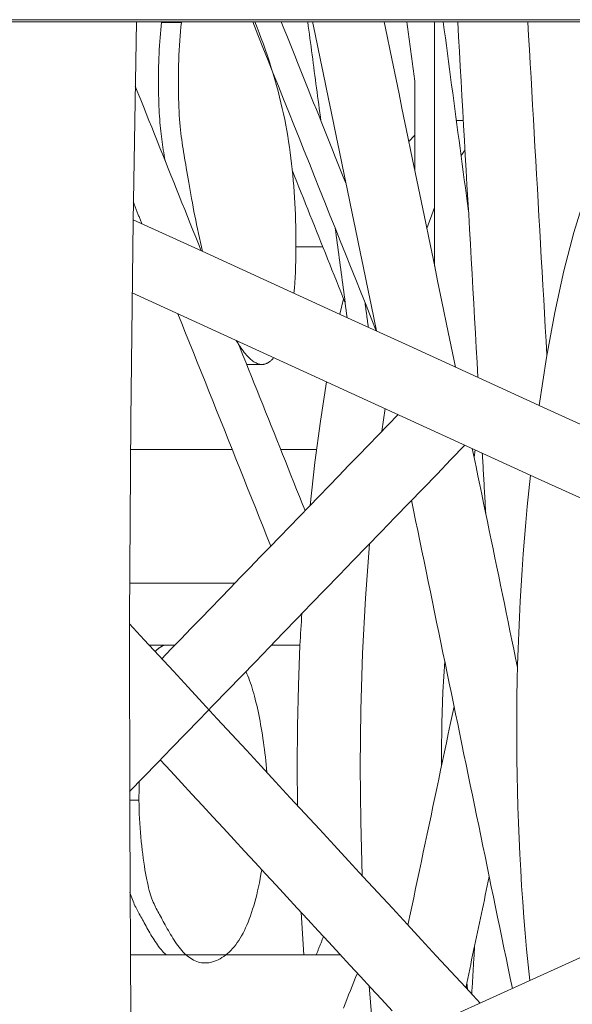
# Model space of a CAD drawing. Units: inches. Extents: x -165 to 168, y 0 to 226.
# Drawn here: x 21 to 22, y 62 to 63 of the extents above; entities that cross this region are included whole.
import ezdxf

# ---------------------------------------------------------------- set-up
doc = ezdxf.new("R2010")
doc.units = ezdxf.units.IN
doc.header["$MEASUREMENT"] = 0
doc.layers.add('Unnamed [1.1]', color=7, linetype='Continuous', lineweight=0)
doc.layers.add('Unnamed [1]', color=7, linetype='Continuous', lineweight=0)

msp = doc.modelspace()

# ---------------------------------------------------------------- linework, layer by layer
at = {"layer": 'Unnamed [1.1]', "color": 18, "linetype": 'Continuous', "lineweight": 0, "true_color": 0x000000}
for p, q in [((19.0310677, 63.4194051), (24.1847948, 63.4194051)), ((24.1830871, 63.4159863), (19.0310677, 63.4159863))]:
    msp.add_line(p, q, dxfattribs=at)
at = {"layer": 'Unnamed [1]', "color": 18, "linetype": 'Continuous', "lineweight": 0, "true_color": 0x000000}
for p, q in [((21.6084748, 63.2637157), (21.597719, 63.2637157)), ((21.5333456, 63.2406633), (21.5241951, 63.2311592)), ((21.6110819, 63.2182383), (21.6049457, 63.2095331)), ((21.5640811, 63.1288255), (21.5520424, 63.096437)), ((21.4232784, 62.9876126), (21.4176624, 62.9636399)), ((21.4876287, 62.8177269), (21.4824769, 62.7826585)), ((21.0936501, 62.7547965), (21.2508123, 62.7547965)), ((21.3258386, 62.7547965), (21.3814153, 62.7547965)), ((21.6266921, 62.7541386), (21.6253682, 62.7427774)), ((21.3713469, 62.667861), (21.371346, 62.6678518)), ((21.5746359, 62.2834086), (21.5747191, 62.2649797)), ((21.3516393, 62.2637157), (21.3520562, 62.2036661)), ((21.3575689, 62.0386069), (21.3616344, 61.9727583)), ((21.6141251, 61.9300591), (21.6150418, 61.9190872)), ((21.6129134, 61.9245981), (21.6142182, 61.9198624))]:
    msp.add_line(p, q, dxfattribs=at)
at = {"layer": 'Unnamed [1]', "color": 18, "linetype": 'Continuous', "lineweight": 0, "true_color": 0x000000, "extrusion": (0, 0, -1)}
msp.add_lwpolyline([(-21.0941767, 61.8749545), (-21.0923351, 62.1833436), (-21.0922823, 62.4918357), (-21.0940184, 62.8002362), (-21.0975422, 63.108351), (-21.1028517, 63.4159859)], dxfattribs=at)
at = {"layer": 'Unnamed [1]', "color": 18, "linetype": 'Continuous', "lineweight": 0}
for points in [[(21.1471183, 63.2017609), (21.1464003, 63.2059046), (21.1457032, 63.2100026), (21.1450276, 63.2140684), (21.1443742, 63.2181156), (21.1437435, 63.2221578), (21.1431362, 63.2262084), (21.142553, 63.2302811), (21.1419945, 63.2343894), (21.1414612, 63.2385469), (21.1409539, 63.2427671), (21.1404731, 63.2470635), (21.1400195, 63.2514498), (21.1395937, 63.2559395), (21.1391964, 63.2605461), (21.1388282, 63.2652832), (21.1384896, 63.2701643), (21.1381814, 63.2752031), (21.1379042, 63.2804129), (21.1376586, 63.2858075), (21.1374452, 63.2914004), (21.137265, 63.2971769), (21.1371195, 63.3031015), (21.1370096, 63.3091566), (21.1369364, 63.3153244), (21.136901, 63.3215872), (21.1369045, 63.3279273), (21.1369479, 63.3343269), (21.1370324, 63.3407684), (21.1371589, 63.347234), (21.1373286, 63.353706), (21.1375425, 63.3601667), (21.1378017, 63.3665983), (21.1381073, 63.3729831), (21.1384604, 63.3793035), (21.138862, 63.3855416), (21.1393131, 63.3916798), (21.139815, 63.3977004), (21.1403686, 63.4035856), (21.1409749, 63.4093177), (21.1416352, 63.414879)], [(21.1416352, 63.414879), (21.141641, 63.4149252), (21.1416469, 63.4149715), (21.1416527, 63.4150177), (21.1416585, 63.4150639), (21.1416643, 63.4151101), (21.1416702, 63.4151562), (21.141676, 63.4152024), (21.1416819, 63.4152485), (21.1416877, 63.4152947), (21.1416936, 63.4153408), (21.1416994, 63.4153869), (21.1417053, 63.415433), (21.1417111, 63.4154791), (21.141717, 63.4155251), (21.1417229, 63.4155712), (21.1417287, 63.4156172), (21.1417346, 63.4156633), (21.1417405, 63.4157093), (21.1417464, 63.4157553), (21.1417523, 63.4158012), (21.1417582, 63.4158472), (21.1417641, 63.4158932), (21.14177, 63.4159391), (21.1417759, 63.4159851)], [(21.2049655, 63.0609041), (21.2033154, 63.067863), (21.2017159, 63.0748298), (21.2001653, 63.0817944), (21.1986624, 63.0887465), (21.1972056, 63.095676), (21.1957936, 63.1025727), (21.1944249, 63.1094265), (21.193098, 63.1162272), (21.1918116, 63.1229647), (21.1905643, 63.1296288), (21.1893545, 63.1362093), (21.1881809, 63.1426961), (21.187042, 63.1490791), (21.1859365, 63.155348), (21.1848628, 63.1614927), (21.1838195, 63.1675031), (21.1828053, 63.173369), (21.1818186, 63.1790802), (21.1808582, 63.1846266), (21.1799224, 63.1899981), (21.17901, 63.1951844), (21.1781225, 63.2002141), (21.1772636, 63.2051398), (21.176434, 63.2099877), (21.1756348, 63.2147836), (21.1748671, 63.2195536), (21.1741319, 63.2243237), (21.1734301, 63.2291198), (21.1727628, 63.233968), (21.1721309, 63.2388943), (21.1715355, 63.2439247), (21.1709776, 63.2490852), (21.1704582, 63.2544017), (21.1699783, 63.2599004), (21.169539, 63.2656071), (21.1691412, 63.271542), (21.1687864, 63.2777018), (21.1684762, 63.2840772), (21.168212, 63.2906588), (21.1679954, 63.2974376), (21.1678278, 63.3044041), (21.1677107, 63.3115492), (21.1676458, 63.3188598), (21.1676348, 63.326308), (21.1676794, 63.3338621), (21.1677817, 63.3414903), (21.1679432, 63.3491611), (21.168166, 63.3568426), (21.1684517, 63.3645032), (21.1688023, 63.3721112), (21.1692196, 63.3796349), (21.1697053, 63.3870426), (21.1702613, 63.3943025), (21.1708895, 63.401383), (21.1715916, 63.4082524), (21.1723695, 63.414879)], [(21.1723695, 63.414879), (21.1723753, 63.4149252), (21.1723811, 63.4149715), (21.1723869, 63.4150177), (21.1723927, 63.4150639), (21.1723986, 63.4151101), (21.1724044, 63.4151562), (21.1724102, 63.4152024), (21.1724161, 63.4152485), (21.1724219, 63.4152947), (21.1724278, 63.4153408), (21.1724336, 63.4153869), (21.1724395, 63.415433), (21.1724454, 63.4154791), (21.1724512, 63.4155251), (21.1724571, 63.4155712), (21.172463, 63.4156172), (21.1724689, 63.4156633), (21.1724747, 63.4157093), (21.1724806, 63.4157553), (21.1724865, 63.4158012), (21.1724924, 63.4158472), (21.1724983, 63.4158932), (21.1725042, 63.4159391), (21.1725101, 63.4159851)], [(21.2859752, 63.4159859), (21.2893281, 63.4075477), (21.2926468, 63.3989371), (21.2959218, 63.3901787), (21.2991436, 63.3812966), (21.3023027, 63.3723154), (21.3053895, 63.3632595), (21.3083946, 63.3541532), (21.3113085, 63.3450209), (21.3141217, 63.3358871), (21.3168245, 63.3267761), (21.3194076, 63.3177124), (21.3218615, 63.3087203), (21.3241789, 63.2998183), (21.3263621, 63.2910019), (21.328416, 63.2822603), (21.330345, 63.2735831), (21.332154, 63.2649597), (21.3338475, 63.2563794), (21.3354304, 63.2478317), (21.3369071, 63.2393061), (21.3382825, 63.230792), (21.3395612, 63.2222788), (21.3407478, 63.213756), (21.341847, 63.2052129), (21.3428632, 63.1966407), (21.3437987, 63.1880368), (21.3446556, 63.1794004), (21.3454361, 63.1707305), (21.346142, 63.1620263), (21.3467756, 63.153287), (21.3473388, 63.1445116), (21.3478338, 63.1356992), (21.3482625, 63.126849), (21.348627, 63.1179602), (21.3489294, 63.1090317), (21.3491718, 63.1000628), (21.3493551, 63.0910568), (21.3494762, 63.0820338), (21.3495311, 63.0730182), (21.3495155, 63.0640345), (21.3494254, 63.0551071), (21.3492565, 63.0462602), (21.3490048, 63.0375184), (21.348666, 63.0289059), (21.3482361, 63.0204473), (21.3477108, 63.0121669), (21.3470861, 63.004089), (21.3463579, 62.9962381)], [(21.2968865, 62.8860778), (21.2954104, 62.8861426), (21.2939178, 62.8863363), (21.2924088, 62.886659), (21.2908836, 62.8871105), (21.2893422, 62.8876908), (21.2877847, 62.8884), (21.2862111, 62.8892379), (21.2846215, 62.8902044), (21.2830161, 62.8912996), (21.2813948, 62.8925235), (21.2797578, 62.8938759), (21.2781051, 62.8953568), (21.2764368, 62.8969662), (21.274753, 62.898704), (21.2730538, 62.9005702), (21.2713392, 62.9025647), (21.2696093, 62.9046876), (21.2678642, 62.9069387), (21.2661039, 62.909318), (21.2643286, 62.9118255), (21.2625383, 62.9144612), (21.2607331, 62.9172249), (21.2589131, 62.9201166), (21.2570783, 62.9231363)], [(21.315267, 62.8965476), (21.3145344, 62.8957039), (21.3137995, 62.8948948), (21.3130621, 62.8941202), (21.3123222, 62.8933805), (21.3115797, 62.8926757), (21.3108345, 62.8920059), (21.3100865, 62.8913713), (21.3093358, 62.8907719), (21.3085821, 62.8902079), (21.3078256, 62.8896794), (21.307066, 62.8891866), (21.3063033, 62.8887295), (21.3055375, 62.8883083), (21.3047685, 62.887923), (21.3039962, 62.887574), (21.3032206, 62.8872611), (21.3024415, 62.8869846), (21.3016589, 62.8867446), (21.3008728, 62.8865413), (21.3000831, 62.8863746), (21.2992896, 62.8862448), (21.2984925, 62.886152), (21.2976914, 62.8860963), (21.2968865, 62.8860778)], [(21.13155, 62.4422906), (21.1320721, 62.4427662), (21.1325983, 62.443235), (21.1331284, 62.4436969), (21.1336623, 62.444152), (21.1342002, 62.4446004), (21.1347418, 62.4450418), (21.1352873, 62.4454765), (21.1358365, 62.4459043), (21.1363893, 62.4463253), (21.1369458, 62.4467395), (21.137506, 62.4471469), (21.1380697, 62.4475474), (21.1386369, 62.447941), (21.1392076, 62.4483279), (21.1397817, 62.4487079), (21.1403593, 62.449081), (21.1409402, 62.4494473), (21.1415244, 62.4498068), (21.1421119, 62.4501594), (21.1427027, 62.4505052), (21.1432966, 62.4508441), (21.1438937, 62.4511761), (21.1444939, 62.4515013), (21.1450972, 62.4518197)], [(21.2720466, 62.4111398), (21.2735659, 62.407783), (21.2750414, 62.4043174), (21.2764746, 62.4007435), (21.2778671, 62.3970621), (21.2792206, 62.3932737), (21.2805367, 62.3893789), (21.2818169, 62.3853784), (21.2830629, 62.3812727), (21.2842762, 62.3770625), (21.2854586, 62.3727483), (21.2866115, 62.3683309), (21.2877365, 62.3638107), (21.2888354, 62.3591885), (21.2899097, 62.3544648), (21.2909609, 62.3496403), (21.2919908, 62.3447155), (21.2930002, 62.3396917), (21.2939878, 62.3345726), (21.2949513, 62.3293625), (21.2958888, 62.3240657), (21.296798, 62.3186865), (21.297677, 62.3132293), (21.2985235, 62.3076983), (21.2993356, 62.302098), (21.3001111, 62.2964325), (21.3008478, 62.2907062), (21.3015438, 62.2849234), (21.3021969, 62.2790885), (21.302805, 62.2732057), (21.3033659, 62.2672793), (21.3038777, 62.2613138), (21.3043382, 62.2553133)], [(21.1067339, 62.2122805), (21.1067281, 62.2134945), (21.1067249, 62.2147068), (21.1067244, 62.2159175), (21.1067264, 62.2171263), (21.1067311, 62.2183335), (21.1067382, 62.2195389), (21.106748, 62.2207425), (21.1067602, 62.2219444), (21.106775, 62.2231445), (21.1067923, 62.2243428), (21.106812, 62.2255393), (21.1068342, 62.226734), (21.1068589, 62.2279268), (21.106886, 62.2291178), (21.1069155, 62.230307), (21.1069474, 62.2314943), (21.1069817, 62.2326797), (21.1070184, 62.2338633), (21.1070574, 62.2350449), (21.1070988, 62.2362246), (21.1071424, 62.2374024), (21.1071884, 62.2385783), (21.1072367, 62.2397523), (21.1072872, 62.2409242)], [(21.2086335, 61.9602759), (21.2060837, 61.9603728), (21.2035515, 61.9606605), (21.2010387, 61.9611343), (21.198547, 61.9617893), (21.196078, 61.9626207), (21.1936334, 61.9636237), (21.1912151, 61.9647934), (21.1888246, 61.9661252), (21.1864637, 61.967614), (21.1841342, 61.9692552), (21.1818376, 61.971044), (21.1795757, 61.9729754), (21.1773503, 61.9750447), (21.175163, 61.9772471), (21.1730155, 61.9795777), (21.1709096, 61.9820318), (21.1688469, 61.9846044), (21.1668291, 61.9872909), (21.1648544, 61.9900611), (21.1629194, 61.9928821), (21.1610239, 61.9957447), (21.159168, 61.9986397), (21.1573515, 62.0015582), (21.1555741, 62.0044909), (21.1538359, 62.0074288), (21.1521366, 62.0103627), (21.1504762, 62.0132835), (21.1488545, 62.0161821), (21.1472714, 62.0190494), (21.1457267, 62.0218762), (21.1442204, 62.0246534), (21.1427522, 62.027372), (21.1413221, 62.0300227), (21.13993, 62.0325965), (21.1385757, 62.0350843), (21.1372591, 62.0374768), (21.1359777, 62.0398069), (21.1347283, 62.0421264), (21.1335093, 62.0444552), (21.1323191, 62.0468131), (21.1311561, 62.0492199), (21.1300187, 62.0516956), (21.1289054, 62.0542598), (21.1278146, 62.0569324), (21.1267447, 62.0597333), (21.1256941, 62.0626823), (21.1246613, 62.0657992), (21.1236446, 62.0691039), (21.1226426, 62.0726162), (21.1216536, 62.0763559), (21.1206761, 62.0803428), (21.1197084, 62.0845968), (21.118749, 62.0891377), (21.1177964, 62.0939853), (21.1168527, 62.0991345), (21.1159243, 62.1045539), (21.1150155, 62.1102243), (21.1141307, 62.1161263), (21.1132743, 62.1222407), (21.1124508, 62.1285482), (21.1116646, 62.1350295), (21.11092, 62.1416653), (21.1102214, 62.1484364), (21.1095733, 62.1553235), (21.1089801, 62.1623072), (21.1084461, 62.1693683), (21.1079759, 62.1764876), (21.1075737, 62.1836456), (21.107244, 62.1908232), (21.1069912, 62.1980011), (21.1068197, 62.20516), (21.1067339, 62.2122805)], [(21.2966879, 62.1044811), (21.2954836, 62.097637), (21.2942355, 62.0909551), (21.2929429, 62.0844358), (21.2916049, 62.0780792), (21.2902206, 62.0718859), (21.2887894, 62.065856), (21.2873104, 62.0599899), (21.2857827, 62.0542879), (21.2842057, 62.0487504), (21.2825784, 62.0433777), (21.2809001, 62.03817), (21.27917, 62.0331278), (21.2773872, 62.0282513), (21.275551, 62.0235408), (21.2736606, 62.0189967), (21.2717151, 62.0146193), (21.2697138, 62.0104089), (21.2676558, 62.0063658), (21.2655404, 62.0024904), (21.2633667, 61.998783), (21.2611233, 61.9952338), (21.2588022, 61.991835), (21.2564077, 61.9885902), (21.253944, 61.9855026), (21.2514155, 61.9825758), (21.2488265, 61.9798131), (21.2461813, 61.9772179), (21.2434842, 61.9747936), (21.2407394, 61.9725437), (21.2379513, 61.9704715), (21.2351242, 61.9685805), (21.2322623, 61.9668741), (21.2293701, 61.9653556), (21.2264517, 61.9640285), (21.2235115, 61.9628962), (21.2205537, 61.9619621), (21.2175828, 61.9612296), (21.2146029, 61.9607022), (21.2116184, 61.9603831), (21.2086335, 61.9602759)], [(21.1486458, 61.9727567), (21.1466546, 61.9746862), (21.1446951, 61.976727), (21.1427672, 61.9788704), (21.140871, 61.9811074), (21.1390065, 61.9834293), (21.1371736, 61.9858273), (21.1353725, 61.9882924), (21.1336031, 61.990816), (21.1318654, 61.993389), (21.1301594, 61.9960028), (21.1284853, 61.9986485), (21.1268429, 62.0013172), (21.1252324, 62.0040002), (21.1236536, 62.0066885), (21.1221067, 62.0093734), (21.1205917, 62.0120461), (21.1191085, 62.0146977), (21.1176572, 62.0173194), (21.1162378, 62.0199023), (21.1148503, 62.0224377), (21.1134958, 62.0248956), (21.1121747, 62.0272611), (21.1108858, 62.0295476), (21.109628, 62.0317686), (21.1084001, 62.0339378), (21.107201, 62.0360685), (21.1060297, 62.0381743), (21.1048849, 62.0402687), (21.1037655, 62.0423652), (21.1026704, 62.0444773), (21.1015985, 62.0466185), (21.1005486, 62.0488024), (21.0995196, 62.0510424), (21.0985104, 62.0533521), (21.0975198, 62.055745), (21.0965467, 62.0582345), (21.09559, 62.0608342), (21.0946485, 62.0635575), (21.0937212, 62.0664181), (21.0928068, 62.0694294)]]:
    msp.add_lwpolyline(points, dxfattribs=at)
at = {"layer": 'Unnamed [1]', "color": 18, "linetype": 'Continuous', "lineweight": 0, "true_color": 0x000000}
for points in [[(21.9315038, 63.3246126), (21.9109481, 63.320808), (21.8905424, 63.3094219), (21.8704358, 63.2905374), (21.850775, 63.2642925), (21.8317035, 63.2308787), (21.8133606, 63.1905399), (21.7958802, 63.1435706), (21.7793899, 63.0903138), (21.7640101, 63.0311581), (21.749853, 62.9665356), (21.7370221, 62.8969179), (21.725611, 62.8228132)], [(21.3970587, 62.8591542), (21.387406, 62.7981928), (21.3788198, 62.7343121), (21.3713469, 62.667861)], [(21.4631005, 62.6085051), (21.4569388, 62.5246702), (21.4525032, 62.4388156), (21.4498281, 62.3516058), (21.4489341, 62.2637157)], [(21.3557631, 62.4518163), (21.3534751, 62.3895333), (21.3520987, 62.3267498), (21.3516393, 62.2637157)], [(21.5798046, 62.4269042), (21.5769433, 62.3799277), (21.5752143, 62.3319258), (21.5746359, 62.2834086)], [(21.4489341, 62.2637157), (21.449761, 62.1791821), (21.4522358, 62.0952536)], [(21.4625936, 61.9249602), (21.4671753, 61.8742526), (21.4723879, 61.8246996)]]:
    msp.add_lwpolyline(points, dxfattribs=at)
at = {"layer": 'Unnamed [1]', "color": 18, "linetype": 'Continuous', "lineweight": 0}
for points in [[(21.1416352, 63.414879, 0), (21.1429158, 63.414879, 0), (21.1441964, 63.414879, 0), (21.145477, 63.414879, 0), (21.1467576, 63.414879, 0), (21.1480382, 63.414879, 0), (21.1493188, 63.414879, 0), (21.1505994, 63.414879, 0), (21.15188, 63.414879, 0), (21.1531606, 63.414879, 0), (21.1544412, 63.414879, 0), (21.1557217, 63.414879, 0), (21.1570023, 63.414879, 0), (21.1582829, 63.414879, 0), (21.1595635, 63.414879, 0), (21.1608441, 63.414879, 0), (21.1621247, 63.414879, 0), (21.1634053, 63.414879, 0), (21.1646859, 63.414879, 0), (21.1659665, 63.414879, 0), (21.1672471, 63.414879, 0), (21.1685277, 63.414879, 0), (21.1698083, 63.414879, 0), (21.1710889, 63.414879, 0), (21.1723695, 63.414879, 0)], [(21.473897, 62.9379316, 0), (21.4659263, 62.9578509, 0), (21.4579555, 62.9777702, 0), (21.4499848, 62.9976896, 0), (21.442014, 63.0176089, 0), (21.4340433, 63.0375283, 0), (21.4260725, 63.0574476, 0), (21.4181018, 63.077367, 0), (21.4101311, 63.0972863, 0), (21.4021603, 63.1172057, 0), (21.3941896, 63.137125, 0), (21.3862188, 63.1570443, 0), (21.3782481, 63.1769637, 0), (21.3702773, 63.196883, 0), (21.3623066, 63.2168024, 0), (21.3543359, 63.2367217, 0), (21.3463651, 63.2566411, 0), (21.3383944, 63.2765604, 0), (21.3304236, 63.2964798, 0), (21.3224529, 63.3163991, 0), (21.3144821, 63.3363184, 0), (21.3065114, 63.3562378, 0), (21.2985407, 63.3761571, 0), (21.2905699, 63.3960765, 0), (21.2825992, 63.4159958, 0)], [(21.3268781, 63.4159819, 0), (21.3310511, 63.4055535, 0), (21.335224, 63.3951251, 0), (21.3393969, 63.3846967, 0), (21.3435698, 63.3742684, 0), (21.3477428, 63.36384, 0), (21.3519157, 63.3534116, 0), (21.3560886, 63.3429832, 0), (21.3602615, 63.3325549, 0), (21.3644345, 63.3221265, 0), (21.3686074, 63.3116981, 0), (21.3727803, 63.3012697, 0), (21.3769532, 63.2908414, 0), (21.3811261, 63.280413, 0), (21.3852991, 63.2699846, 0), (21.389472, 63.2595562, 0), (21.3936449, 63.2491279, 0), (21.3978178, 63.2386995, 0), (21.4019908, 63.2282711, 0), (21.4061637, 63.2178427, 0), (21.4103366, 63.2074144, 0), (21.4145095, 63.196986, 0), (21.4186825, 63.1865576, 0), (21.4228554, 63.1761292, 0), (21.4270283, 63.1657009, 0)], [(21.367754, 63.4159962, 0), (21.3686057, 63.4096108, 0), (21.3694574, 63.4032255, 0), (21.3703091, 63.3968402, 0), (21.3711608, 63.3904549, 0), (21.3720125, 63.3840696, 0), (21.3728642, 63.3776842, 0), (21.3737159, 63.3712989, 0), (21.3745676, 63.3649136, 0), (21.3754193, 63.3585283, 0), (21.376271, 63.352143, 0), (21.3771227, 63.3457577, 0), (21.3779744, 63.3393723, 0), (21.3788261, 63.332987, 0), (21.3796778, 63.3266017, 0), (21.3805295, 63.3202164, 0), (21.3813812, 63.3138311, 0), (21.3822329, 63.3074457, 0), (21.3830846, 63.3010604, 0), (21.3839363, 63.2946751, 0), (21.384788, 63.2882898, 0), (21.3856397, 63.2819045, 0), (21.3864914, 63.2755191, 0), (21.387343, 63.2691338, 0), (21.3881947, 63.2627485, 0)], [(21.4740139, 62.9383666, 0), (21.469894, 62.9582999, 0), (21.4657741, 62.9782331, 0), (21.4616541, 62.9981664, 0), (21.4575342, 63.0180996, 0), (21.4534143, 63.0380329, 0), (21.4492944, 63.0579662, 0), (21.4451744, 63.0778994, 0), (21.4410545, 63.0978327, 0), (21.4369346, 63.1177659, 0), (21.4328147, 63.1376992, 0), (21.4286947, 63.1576325, 0), (21.4245748, 63.1775657, 0), (21.4204549, 63.197499, 0), (21.4163349, 63.2174322, 0), (21.412215, 63.2373655, 0), (21.4080951, 63.2572987, 0), (21.4039752, 63.277232, 0), (21.3998552, 63.2971653, 0), (21.3957353, 63.3170985, 0), (21.3916154, 63.3370318, 0), (21.3874955, 63.356965, 0), (21.3833755, 63.3768983, 0), (21.3792556, 63.3968315, 0), (21.3751357, 63.4167648, 0)], [(21.4859919, 63.4159807, 0), (21.4905913, 63.3937277, 0), (21.4951906, 63.3714747, 0), (21.49979, 63.3492217, 0), (21.5043894, 63.3269687, 0), (21.5089888, 63.3047157, 0), (21.5135882, 63.2824626, 0), (21.5181876, 63.2602096, 0), (21.522787, 63.2379566, 0), (21.5273863, 63.2157036, 0), (21.5319857, 63.1934506, 0), (21.5365851, 63.1711976, 0), (21.5411845, 63.1489446, 0), (21.5457839, 63.1266916, 0), (21.5503833, 63.1044386, 0), (21.5549827, 63.0821856, 0), (21.559582, 63.0599325, 0), (21.5641814, 63.0376795, 0), (21.5687808, 63.0154265, 0), (21.5733802, 62.9931735, 0), (21.5779796, 62.9709205, 0), (21.582579, 62.9486675, 0), (21.5871784, 62.9264145, 0), (21.5917777, 62.9041615, 0), (21.5963771, 62.8819085, 0)], [(21.5211127, 63.4159879, 0), (21.5216224, 63.4121662, 0), (21.5221322, 63.4083445, 0), (21.5226419, 63.4045227, 0), (21.5231517, 63.400701, 0), (21.5236614, 63.3968793, 0), (21.5241712, 63.3930576, 0), (21.524681, 63.3892359, 0), (21.5251907, 63.3854142, 0), (21.5257005, 63.3815925, 0), (21.5262102, 63.3777708, 0), (21.52672, 63.3739491, 0), (21.5272297, 63.3701274, 0), (21.5277395, 63.3663057, 0), (21.5282492, 63.362484, 0), (21.528759, 63.3586623, 0), (21.5292687, 63.3548406, 0), (21.5297785, 63.3510189, 0), (21.5302882, 63.3471972, 0), (21.530798, 63.3433754, 0), (21.5313077, 63.3395537, 0), (21.5318175, 63.335732, 0), (21.5323272, 63.3319103, 0), (21.532837, 63.3280886, 0), (21.5333468, 63.3242669, 0)], [(21.5640812, 63.0381706, 0), (21.5640812, 63.0539129, 0), (21.5640812, 63.0696552, 0), (21.5640812, 63.0853975, 0), (21.5640812, 63.1011399, 0), (21.5640812, 63.1168822, 0), (21.5640811, 63.1326245, 0), (21.5640811, 63.1483668, 0), (21.5640811, 63.1641091, 0), (21.5640811, 63.1798515, 0), (21.5640811, 63.1955938, 0), (21.5640811, 63.2113361, 0), (21.5640811, 63.2270784, 0), (21.5640811, 63.2428208, 0), (21.564081, 63.2585631, 0), (21.564081, 63.2743054, 0), (21.564081, 63.2900477, 0), (21.564081, 63.3057901, 0), (21.564081, 63.3215324, 0), (21.564081, 63.3372747, 0), (21.564081, 63.353017, 0), (21.564081, 63.3687593, 0), (21.5640809, 63.3845017, 0), (21.5640809, 63.400244, 0), (21.5640809, 63.4159863, 0)], [(21.5774081, 63.4159879, 0), (21.5790378, 63.4037694, 0), (21.5806675, 63.391551, 0), (21.5822973, 63.3793325, 0), (21.583927, 63.3671141, 0), (21.5855568, 63.3548956, 0), (21.5871865, 63.3426772, 0), (21.5888162, 63.3304588, 0), (21.590446, 63.3182403, 0), (21.5920757, 63.3060219, 0), (21.5937055, 63.2938034, 0), (21.5953352, 63.281585, 0), (21.596965, 63.2693665, 0), (21.5985947, 63.2571481, 0), (21.6002244, 63.2449296, 0), (21.6018542, 63.2327112, 0), (21.6034839, 63.2204927, 0), (21.6051137, 63.2082743, 0), (21.6067434, 63.1960559, 0), (21.6083731, 63.1838374, 0), (21.6100029, 63.171619, 0), (21.6116326, 63.1594005, 0), (21.6132624, 63.1471821, 0), (21.6148921, 63.1349636, 0), (21.6165218, 63.1227452, 0)], [(21.5997837, 63.4159869, 0), (21.6010917, 63.3930709, 0), (21.6023996, 63.3701549, 0), (21.6037076, 63.347239, 0), (21.6050155, 63.324323, 0), (21.6063235, 63.301407, 0), (21.6076315, 63.278491, 0), (21.6089394, 63.2555751, 0), (21.6102474, 63.2326591, 0), (21.6115553, 63.2097431, 0), (21.6128633, 63.1868271, 0), (21.6141713, 63.1639112, 0), (21.6154792, 63.1409952, 0), (21.6167872, 63.1180792, 0), (21.6180951, 63.0951632, 0), (21.6194031, 63.0722473, 0), (21.6207111, 63.0493313, 0), (21.622019, 63.0264153, 0), (21.623327, 63.0034994, 0), (21.6246349, 62.9805834, 0), (21.6259429, 62.9576674, 0), (21.6272509, 62.9347514, 0), (21.6285588, 62.9118355, 0), (21.6298668, 62.8889195, 0), (21.6311747, 62.8660035, 0)], [(21.7377018, 62.9009272, 0), (21.7364769, 62.9223881, 0), (21.735252, 62.9438489, 0), (21.7340271, 62.9653097, 0), (21.7328022, 62.9867705, 0), (21.7315773, 63.0082313, 0), (21.7303523, 63.0296922, 0), (21.7291274, 63.051153, 0), (21.7279025, 63.0726138, 0), (21.7266776, 63.0940746, 0), (21.7254527, 63.1155354, 0), (21.7242278, 63.1369962, 0), (21.7230029, 63.1584571, 0), (21.721778, 63.1799179, 0), (21.7205531, 63.2013787, 0), (21.7193282, 63.2228395, 0), (21.7181033, 63.2443003, 0), (21.7168784, 63.2657611, 0), (21.7156535, 63.287222, 0), (21.7144286, 63.3086828, 0), (21.7132037, 63.3301436, 0), (21.7119788, 63.3516044, 0), (21.7107539, 63.3730652, 0), (21.709529, 63.3945261, 0), (21.7083041, 63.4159869, 0)], [(21.1009406, 63.3168028, 0), (21.1051919, 63.3061787, 0), (21.1094431, 63.2955546, 0), (21.1136943, 63.2849305, 0), (21.1179456, 63.2743065, 0), (21.1221968, 63.2636824, 0), (21.126448, 63.2530583, 0), (21.1306993, 63.2424342, 0), (21.1349505, 63.2318101, 0), (21.1392017, 63.2211861, 0), (21.143453, 63.210562, 0), (21.1477042, 63.1999379, 0), (21.1519554, 63.1893138, 0), (21.1562067, 63.1786897, 0), (21.1604579, 63.1680657, 0), (21.1647091, 63.1574416, 0), (21.1689604, 63.1468175, 0), (21.1732116, 63.1361934, 0), (21.1774628, 63.1255693, 0), (21.1817141, 63.1149453, 0), (21.1859653, 63.1043212, 0), (21.1902165, 63.0936971, 0), (21.1944678, 63.083073, 0), (21.198719, 63.072449, 0), (21.2029702, 63.0618249, 0)], [(21.5333468, 63.3242669, 0), (21.5333468, 63.3185421, 0), (21.5333468, 63.3128173, 0), (21.5333468, 63.3070925, 0), (21.5333468, 63.3013678, 0), (21.5333468, 63.295643, 0), (21.5333468, 63.2899182, 0), (21.5333468, 63.2841934, 0), (21.5333468, 63.2784686, 0), (21.5333468, 63.2727438, 0), (21.5333468, 63.267019, 0), (21.5333468, 63.2612942, 0), (21.5333468, 63.2555694, 0), (21.5333468, 63.2498446, 0), (21.5333468, 63.2441199, 0), (21.5333468, 63.2383951, 0), (21.5333468, 63.2326703, 0), (21.5333468, 63.2269455, 0), (21.5333468, 63.2212207, 0), (21.5333468, 63.2154959, 0), (21.5333468, 63.2097711, 0), (21.5333468, 63.2040463, 0), (21.5333469, 63.1983215, 0), (21.5333469, 63.1925967, 0), (21.5333469, 63.186872, 0)], [(21.343995, 63.1857575, 0), (21.3473993, 63.1772499, 0), (21.3508036, 63.1687423, 0), (21.3542079, 63.1602348, 0), (21.3576123, 63.1517272, 0), (21.3610166, 63.1432196, 0), (21.3644209, 63.134712, 0), (21.3678252, 63.1262044, 0), (21.3712295, 63.1176968, 0), (21.3746339, 63.1091892, 0), (21.3780382, 63.1006816, 0), (21.3814425, 63.0921741, 0), (21.3848468, 63.0836665, 0), (21.3882511, 63.0751589, 0), (21.3916554, 63.0666513, 0), (21.3950598, 63.0581437, 0), (21.3984641, 63.0496361, 0), (21.4018684, 63.0411285, 0), (21.4052727, 63.032621, 0), (21.408677, 63.0241134, 0), (21.4120814, 63.0156058, 0), (21.4154857, 63.0070982, 0), (21.41889, 62.9985906, 0), (21.4222943, 62.990083, 0), (21.4256986, 62.9815754, 0)], [(21.0979526, 63.1368217, 0), (21.0985031, 63.1354459, 0), (21.0990537, 63.13407, 0), (21.0996042, 63.1326942, 0), (21.1001547, 63.1313184, 0), (21.1007053, 63.1299425, 0), (21.1012558, 63.1285667, 0), (21.1018064, 63.1271908, 0), (21.1023569, 63.125815, 0), (21.1029075, 63.1244392, 0), (21.103458, 63.1230633, 0), (21.1040086, 63.1216875, 0), (21.1045591, 63.1203116, 0), (21.1051096, 63.1189358, 0), (21.1056602, 63.1175599, 0), (21.1062107, 63.1161841, 0), (21.1067613, 63.1148083, 0), (21.1073118, 63.1134324, 0), (21.1078624, 63.1120566, 0), (21.1084129, 63.1106807, 0), (21.1089635, 63.1093049, 0), (21.109514, 63.1079291, 0), (21.1100645, 63.1065532, 0), (21.1106151, 63.1051774, 0), (21.1111656, 63.1038015, 0)], [(22.6990915, 62.3776387, 0), (22.5923227, 62.4264643, 0), (22.4855539, 62.4752898, 0), (22.3787851, 62.5241154, 0), (22.2720163, 62.572941, 0), (22.1652475, 62.6217666, 0), (22.0584787, 62.6705922, 0), (21.9517099, 62.7194177, 0), (21.8449411, 62.7682433, 0), (21.7381723, 62.8170689, 0), (21.6314035, 62.8658945, 0), (21.5246347, 62.9147201, 0), (21.4178659, 62.9635456, 0), (21.3110971, 63.0123712, 0), (21.2043283, 63.0611968, 0), (21.0975595, 63.1100224, 0)], [(21.4103314, 63.0967859, 0), (21.4110996, 63.0910265, 0), (21.4118679, 63.0852671, 0), (21.4126361, 63.0795077, 0), (21.4134043, 63.0737483, 0), (21.4141725, 63.067989, 0), (21.4149407, 63.0622296, 0), (21.4157089, 63.0564702, 0), (21.4164771, 63.0507108, 0), (21.4172453, 63.0449514, 0), (21.4180135, 63.039192, 0), (21.4187817, 63.0334326, 0), (21.4195499, 63.0276733, 0), (21.4203181, 63.0219139, 0), (21.4210863, 63.0161545, 0), (21.4218546, 63.0103951, 0), (21.4226228, 63.0046357, 0), (21.423391, 62.9988763, 0), (21.4241592, 62.9931169, 0), (21.4249274, 62.9873576, 0), (21.4256956, 62.9815982, 0), (21.4264638, 62.9758388, 0), (21.427232, 62.9700794, 0), (21.4280002, 62.96432, 0), (21.4287684, 62.9585606, 0)], [(21.3911789, 63.067846, 0), (21.3894452, 63.067846, 0), (21.3877115, 63.067846, 0), (21.3859778, 63.067846, 0), (21.3842441, 63.067846, 0), (21.3825104, 63.067846, 0), (21.3807767, 63.067846, 0), (21.379043, 63.067846, 0), (21.3773093, 63.067846, 0), (21.3755756, 63.067846, 0), (21.3738419, 63.067846, 0), (21.3721082, 63.067846, 0), (21.3703745, 63.067846, 0), (21.3686408, 63.067846, 0), (21.3669071, 63.067846, 0), (21.3651734, 63.067846, 0), (21.3634397, 63.067846, 0), (21.361706, 63.067846, 0), (21.3599723, 63.067846, 0), (21.3582386, 63.067846, 0), (21.3565049, 63.067846, 0), (21.3547712, 63.067846, 0), (21.3530375, 63.067846, 0), (21.3513038, 63.067846, 0), (21.3495701, 63.067846, 0)], [(21.0960536, 62.9967945, 0), (21.200793, 62.9488969, 0), (21.3055324, 62.9009994, 0), (21.4102717, 62.8531019, 0), (21.5150111, 62.8052044, 0), (21.6197504, 62.7573069, 0), (21.7244898, 62.7094094, 0), (21.8292291, 62.6615119, 0), (21.9339685, 62.6136144, 0), (22.0387079, 62.5657169, 0), (22.1434472, 62.5178193, 0), (22.2481866, 62.4699218, 0), (22.3529259, 62.4220243, 0), (22.4576653, 62.3741268, 0), (22.5624046, 62.3262293, 0), (22.667144, 62.2783318, 0), (22.7718834, 62.2304343, 0), (22.8766227, 62.1825368, 0), (22.9813621, 62.1346393, 0), (23.0861014, 62.0867417, 0), (23.1908408, 62.0388442, 0), (23.2955801, 61.9909467, 0), (23.4003195, 61.9430492, 0), (23.5050589, 61.8951517, 0)], [(21.4614991, 62.9435928, 0), (21.461288, 62.9451754, 0), (21.4610769, 62.946758, 0), (21.4608658, 62.9483406, 0), (21.4606547, 62.9499232, 0), (21.4604436, 62.9515059, 0), (21.4602326, 62.9530885, 0), (21.4600215, 62.9546711, 0), (21.4598104, 62.9562537, 0), (21.4595993, 62.9578363, 0), (21.4593882, 62.9594189, 0), (21.4591771, 62.9610015, 0), (21.458966, 62.9625841, 0), (21.4587549, 62.9641667, 0), (21.4585438, 62.9657493, 0), (21.4583327, 62.967332, 0), (21.4581216, 62.9689146, 0), (21.4579105, 62.9704972, 0), (21.4576994, 62.9720798, 0), (21.4574883, 62.9736624, 0), (21.4572772, 62.975245, 0), (21.4570661, 62.9768276, 0), (21.456855, 62.9784102, 0), (21.456644, 62.9799928, 0), (21.4564329, 62.9815754, 0)], [(21.1669596, 62.9643691, 0), (21.1729483, 62.9494031, 0), (21.178937, 62.9344371, 0), (21.1849256, 62.9194711, 0), (21.1909143, 62.9045051, 0), (21.1969029, 62.8895391, 0), (21.2028916, 62.8745731, 0), (21.2088802, 62.8596071, 0), (21.2148689, 62.8446411, 0), (21.2208576, 62.8296751, 0), (21.2268462, 62.8147091, 0), (21.2328349, 62.7997431, 0), (21.2388235, 62.7847771, 0), (21.2448122, 62.7698111, 0), (21.2508008, 62.7548451, 0), (21.2567895, 62.7398791, 0), (21.2627782, 62.7249131, 0), (21.2687668, 62.7099471, 0), (21.2747555, 62.6949811, 0), (21.2807441, 62.6800151, 0), (21.2867328, 62.6650491, 0), (21.2927215, 62.6500831, 0), (21.2987101, 62.6351171, 0), (21.3046988, 62.6201511, 0), (21.3106874, 62.6051851, 0)], [(21.2587639, 62.9223934, 0), (21.2631386, 62.9114608, 0), (21.2675133, 62.9005282, 0), (21.271888, 62.8895956, 0), (21.2762626, 62.878663, 0), (21.2806373, 62.8677303, 0), (21.285012, 62.8567977, 0), (21.2893867, 62.8458651, 0), (21.2937614, 62.8349325, 0), (21.2981361, 62.8239999, 0), (21.3025108, 62.8130673, 0), (21.3068855, 62.8021347, 0), (21.3112602, 62.7912021, 0), (21.3156349, 62.7802695, 0), (21.3200096, 62.7693369, 0), (21.3243843, 62.7584042, 0), (21.328759, 62.7474716, 0), (21.3331337, 62.736539, 0), (21.3375083, 62.7256064, 0), (21.341883, 62.7146738, 0), (21.3462577, 62.7037412, 0), (21.3506324, 62.6928086, 0), (21.3550071, 62.681876, 0), (21.3593818, 62.6709434, 0), (21.3637565, 62.6600108, 0)], [(21.2732978, 62.8860778, 0), (21.2742808, 62.8860778, 0), (21.2752638, 62.8860778, 0), (21.2762468, 62.8860778, 0), (21.2772298, 62.8860778, 0), (21.2782128, 62.8860778, 0), (21.2791958, 62.8860778, 0), (21.2801788, 62.8860778, 0), (21.2811618, 62.8860778, 0), (21.2821448, 62.8860778, 0), (21.2831278, 62.8860778, 0), (21.2841108, 62.8860778, 0), (21.2850938, 62.8860778, 0), (21.2860768, 62.8860778, 0), (21.2870598, 62.8860778, 0), (21.2880428, 62.8860778, 0), (21.2890258, 62.8860778, 0), (21.2900088, 62.8860778, 0), (21.2909919, 62.8860778, 0), (21.2919749, 62.8860778, 0), (21.2929579, 62.8860778, 0), (21.2939409, 62.8860778, 0), (21.2949239, 62.8860778, 0), (21.2959069, 62.8860778, 0), (21.2968899, 62.8860778, 0)], [(21.1414102, 62.4303181, 0), (21.1566567, 62.4460689, 0), (21.1719031, 62.4618197, 0), (21.1871496, 62.4775705, 0), (21.2023961, 62.4933214, 0), (21.2176425, 62.5090722, 0), (21.232889, 62.524823, 0), (21.2481355, 62.5405738, 0), (21.2633819, 62.5563246, 0), (21.2786284, 62.5720754, 0), (21.2938749, 62.5878262, 0), (21.3091213, 62.603577, 0), (21.3243678, 62.6193278, 0), (21.3396143, 62.6350786, 0), (21.3548607, 62.6508294, 0), (21.3701072, 62.6665803, 0), (21.3853537, 62.6823311, 0), (21.4006002, 62.6980819, 0), (21.4158466, 62.7138327, 0), (21.4310931, 62.7295835, 0), (21.4463396, 62.7453343, 0), (21.461586, 62.7610851, 0), (21.4768325, 62.7768359, 0), (21.492079, 62.7925867, 0), (21.5073254, 62.8083375, 0)], [(21.6110008, 62.7612997, 0), (21.589385, 62.7389689, 0), (21.5677693, 62.7166381, 0), (21.5461536, 62.6943074, 0), (21.5245378, 62.6719766, 0), (21.5029221, 62.6496458, 0), (21.4813064, 62.6273151, 0), (21.4596906, 62.6049843, 0), (21.4380749, 62.5826535, 0), (21.4164592, 62.5603228, 0), (21.3948434, 62.537992, 0), (21.3732277, 62.5156612, 0), (21.3516119, 62.4933305, 0), (21.3299962, 62.4709997, 0), (21.3083805, 62.4486689, 0), (21.2867647, 62.4263382, 0), (21.265149, 62.4040074, 0), (21.2435333, 62.3816766, 0), (21.2219175, 62.3593459, 0), (21.2003018, 62.3370151, 0), (21.1786861, 62.3146843, 0), (21.1570703, 62.2923536, 0), (21.1354546, 62.2700228, 0), (21.1138388, 62.247692, 0), (21.0922231, 62.2253613, 0)], [(21.6223792, 62.7561039, 0), (21.6252949, 62.741997, 0), (21.6282106, 62.7278901, 0), (21.6311263, 62.7137831, 0), (21.634042, 62.6996762, 0), (21.6369577, 62.6855692, 0), (21.6398734, 62.6714623, 0), (21.6427891, 62.6573554, 0), (21.6457048, 62.6432484, 0), (21.6486205, 62.6291415, 0), (21.6515362, 62.6150345, 0), (21.6544519, 62.6009276, 0), (21.6573677, 62.5868207, 0), (21.6602834, 62.5727137, 0), (21.6631991, 62.5586068, 0), (21.6661148, 62.5444998, 0), (21.6690305, 62.5303929, 0), (21.6719462, 62.516286, 0), (21.6748619, 62.502179, 0), (21.6777776, 62.4880721, 0), (21.6806933, 62.4739652, 0), (21.683609, 62.4598582, 0), (21.6865247, 62.4457513, 0), (21.6894404, 62.4316443, 0), (21.6923561, 62.4175374, 0)], [(21.6378512, 62.74903, 0), (21.6380734, 62.7451355, 0), (21.6382957, 62.7412411, 0), (21.638518, 62.7373467, 0), (21.6387403, 62.7334523, 0), (21.6389626, 62.7295579, 0), (21.6391848, 62.7256635, 0), (21.6394071, 62.7217691, 0), (21.6396294, 62.7178747, 0), (21.6398517, 62.7139803, 0), (21.6400739, 62.7100859, 0), (21.6402962, 62.7061915, 0), (21.6405185, 62.7022971, 0), (21.6407408, 62.6984027, 0), (21.6409631, 62.6945083, 0), (21.6411853, 62.6906139, 0), (21.6414076, 62.6867195, 0), (21.6416299, 62.6828251, 0), (21.6418522, 62.6789307, 0), (21.6420745, 62.6750363, 0), (21.6422967, 62.6711419, 0), (21.642519, 62.6672475, 0), (21.6427413, 62.6633531, 0), (21.6429636, 62.6594587, 0), (21.6431858, 62.6555643, 0)], [(21.6843087, 61.9209064, 0), (21.6810562, 61.9366428, 0), (21.6778037, 61.9523792, 0), (21.6745512, 61.9681156, 0), (21.6712987, 61.983852, 0), (21.6680462, 61.9995884, 0), (21.6647937, 62.0153248, 0), (21.6615413, 62.0310612, 0), (21.6582888, 62.0467976, 0), (21.6550363, 62.062534, 0), (21.6517838, 62.0782704, 0), (21.6485313, 62.0940068, 0), (21.6452788, 62.1097432, 0), (21.6420263, 62.1254796, 0), (21.6387738, 62.141216, 0), (21.6355213, 62.1569524, 0), (21.6322688, 62.1726888, 0), (21.6290163, 62.1884252, 0), (21.6257638, 62.2041616, 0), (21.6225113, 62.219898, 0), (21.6192588, 62.2356344, 0), (21.6160063, 62.2513708, 0), (21.6127538, 62.2671072, 0), (21.6095014, 62.2828436, 0), (21.6062489, 62.29858, 0), (21.6029964, 62.3143164, 0), (21.5997439, 62.3300528, 0), (21.5964914, 62.3457892, 0), (21.5932389, 62.3615256, 0), (21.5899864, 62.377262, 0), (21.5867339, 62.3929984, 0), (21.5834814, 62.4087348, 0), (21.5802289, 62.4244712, 0), (21.5769764, 62.4402076, 0), (21.5737239, 62.455944, 0), (21.5704714, 62.4716804, 0), (21.5672189, 62.4874168, 0), (21.5639664, 62.5031532, 0), (21.5607139, 62.5188896, 0), (21.5574615, 62.534626, 0), (21.554209, 62.5503624, 0), (21.5509565, 62.5660988, 0), (21.547704, 62.5818352, 0), (21.5444515, 62.5975716, 0), (21.541199, 62.613308, 0), (21.5379465, 62.6290444, 0), (21.534694, 62.6447808, 0), (21.5314415, 62.6605172, 0), (21.528189, 62.6762536, 0)], [(21.0924682, 62.5476311, 0), (21.0992391, 62.5476312, 0), (21.1060099, 62.5476313, 0), (21.1127808, 62.5476314, 0), (21.1195517, 62.5476315, 0), (21.1263226, 62.5476316, 0), (21.1330934, 62.5476317, 0), (21.1398643, 62.5476318, 0), (21.1466352, 62.5476319, 0), (21.153406, 62.547632, 0), (21.1601769, 62.5476321, 0), (21.1669478, 62.5476322, 0), (21.1737187, 62.5476323, 0), (21.1804895, 62.5476324, 0), (21.1872604, 62.5476325, 0), (21.1940313, 62.5476326, 0), (21.2008021, 62.5476327, 0), (21.207573, 62.5476328, 0), (21.2143439, 62.5476329, 0), (21.2211148, 62.547633, 0), (21.2278856, 62.5476331, 0), (21.2346565, 62.5476332, 0), (21.2414274, 62.5476333, 0), (21.2481982, 62.5476334, 0), (21.2549691, 62.5476335, 0)], [(21.6343144, 61.8982177, 0), (21.6117288, 61.9226594, 0), (21.5891431, 61.9471011, 0), (21.5665575, 61.9715428, 0), (21.5439718, 61.9959844, 0), (21.5213862, 62.0204261, 0), (21.4988006, 62.0448678, 0), (21.4762149, 62.0693095, 0), (21.4536293, 62.0937511, 0), (21.4310436, 62.1181928, 0), (21.408458, 62.1426345, 0), (21.3858723, 62.1670762, 0), (21.3632867, 62.1915178, 0), (21.340701, 62.2159595, 0), (21.3181154, 62.2404012, 0), (21.2955297, 62.2648429, 0), (21.2729441, 62.2892845, 0), (21.2503584, 62.3137262, 0), (21.2277728, 62.3381679, 0), (21.2051871, 62.3626096, 0), (21.1826015, 62.3870512, 0), (21.1600158, 62.4114929, 0), (21.1374302, 62.4359346, 0), (21.1148445, 62.4603763, 0), (21.0922589, 62.4848179, 0)], [(21.1622094, 62.4518134, 0), (21.1605656, 62.4518133, 0), (21.1589218, 62.4518133, 0), (21.157278, 62.4518133, 0), (21.1556342, 62.4518133, 0), (21.1539903, 62.4518132, 0), (21.1523465, 62.4518132, 0), (21.1507027, 62.4518132, 0), (21.1490589, 62.4518132, 0), (21.1474151, 62.4518132, 0), (21.1457713, 62.4518131, 0), (21.1441274, 62.4518131, 0), (21.1424836, 62.4518131, 0), (21.1408398, 62.4518131, 0), (21.139196, 62.451813, 0), (21.1375522, 62.451813, 0), (21.1359084, 62.451813, 0), (21.1342645, 62.451813, 0), (21.1326207, 62.4518129, 0), (21.1309769, 62.4518129, 0), (21.1293331, 62.4518129, 0), (21.1276893, 62.4518129, 0), (21.1260455, 62.4518128, 0), (21.1244016, 62.4518128, 0), (21.1227578, 62.4518128, 0)], [(21.3557631, 62.4518162, 0), (21.3539155, 62.4518162, 0), (21.3520678, 62.4518162, 0), (21.3502201, 62.4518161, 0), (21.3483725, 62.4518161, 0), (21.3465248, 62.4518161, 0), (21.3446771, 62.4518161, 0), (21.3428295, 62.451816, 0), (21.3409818, 62.451816, 0), (21.3391341, 62.451816, 0), (21.3372865, 62.4518159, 0), (21.3354388, 62.4518159, 0), (21.3335911, 62.4518159, 0), (21.3317435, 62.4518159, 0), (21.3298958, 62.4518158, 0), (21.3280481, 62.4518158, 0), (21.3262005, 62.4518158, 0), (21.3243528, 62.4518158, 0), (21.3225051, 62.4518157, 0), (21.3206575, 62.4518157, 0), (21.3188098, 62.4518157, 0), (21.3169621, 62.4518156, 0), (21.3151145, 62.4518156, 0), (21.3132668, 62.4518156, 0), (21.3114191, 62.4518156, 0)], [(21.5228231, 62.0188662, 0), (21.5257945, 62.0329625, 0), (21.528766, 62.0470588, 0), (21.5317374, 62.061155, 0), (21.5347088, 62.0752513, 0), (21.5376803, 62.0893475, 0), (21.5406517, 62.1034438, 0), (21.5436232, 62.11754, 0), (21.5465946, 62.1316363, 0), (21.5495661, 62.1457326, 0), (21.5525375, 62.1598288, 0), (21.555509, 62.1739251, 0), (21.5584804, 62.1880213, 0), (21.5614519, 62.2021176, 0), (21.5644233, 62.2162138, 0), (21.5673948, 62.2303101, 0), (21.5703662, 62.2444064, 0), (21.5733377, 62.2585026, 0), (21.5763091, 62.2725989, 0), (21.5792806, 62.2866951, 0), (21.582252, 62.3007914, 0), (21.5852235, 62.3148876, 0), (21.5881949, 62.3289839, 0), (21.5911663, 62.3430802, 0), (21.5941378, 62.3571764, 0)], [(22.569768, 62.322862, 0), (22.5083856, 62.2949974, 0), (22.4470033, 62.2671328, 0), (22.3856209, 62.2392682, 0), (22.3242386, 62.2114035, 0), (22.2628562, 62.1835389, 0), (22.2014738, 62.1556743, 0), (22.1400915, 62.1278097, 0), (22.0787091, 62.0999451, 0), (22.0173268, 62.0720804, 0), (21.9559444, 62.0442158, 0), (21.8945621, 62.0163512, 0), (21.8331797, 61.9884866, 0), (21.7717973, 61.960622, 0), (21.710415, 61.9327573, 0), (21.6490326, 61.9048927, 0), (21.5876503, 61.8770281, 0)], [(21.1396907, 62.2743855, 0), (21.1559848, 62.2567524, 0), (21.1722789, 62.2391192, 0), (21.188573, 62.2214861, 0), (21.2048671, 62.203853, 0), (21.2211612, 62.1862199, 0), (21.2374553, 62.1685868, 0), (21.2537494, 62.1509537, 0), (21.2700435, 62.1333206, 0), (21.2863377, 62.1156875, 0), (21.3026318, 62.0980543, 0), (21.3189259, 62.0804212, 0), (21.33522, 62.0627881, 0), (21.3515141, 62.045155, 0), (21.3678082, 62.0275219, 0), (21.3841023, 62.0098888, 0), (21.4003964, 61.9922557, 0), (21.4166905, 61.9746226, 0), (21.4329846, 61.9569894, 0), (21.4492787, 61.9393563, 0), (21.4655728, 61.9217232, 0), (21.4818669, 61.9040901, 0), (21.498161, 61.886457, 0)], [(21.0922563, 62.2122805, 0), (21.0928596, 62.2122805, 0), (21.0934628, 62.2122805, 0), (21.094066, 62.2122805, 0), (21.0946692, 62.2122805, 0), (21.0952725, 62.2122805, 0), (21.0958757, 62.2122805, 0), (21.0964789, 62.2122805, 0), (21.0970822, 62.2122805, 0), (21.0976854, 62.2122805, 0), (21.0982886, 62.2122805, 0), (21.0988919, 62.2122805, 0), (21.0994951, 62.2122805, 0), (21.1000983, 62.2122805, 0), (21.1007016, 62.2122805, 0), (21.1013048, 62.2122805, 0), (21.101908, 62.2122805, 0), (21.1025113, 62.2122805, 0), (21.1031145, 62.2122805, 0), (21.1037177, 62.2122805, 0), (21.104321, 62.2122805, 0), (21.1049242, 62.2122805, 0), (21.1055274, 62.2122805, 0), (21.1061306, 62.2122805, 0), (21.1067339, 62.2122805, 0)], [(21.6485414, 62.0939576, 0), (21.6470314, 62.0867943, 0), (21.6455215, 62.0796311, 0), (21.6440115, 62.0724678, 0), (21.6425015, 62.0653046, 0), (21.6409915, 62.0581413, 0), (21.6394815, 62.0509781, 0), (21.6379715, 62.0438148, 0), (21.6364615, 62.0366516, 0), (21.6349515, 62.0294883, 0), (21.6334415, 62.0223251, 0), (21.6319315, 62.0151618, 0), (21.6304215, 62.0079985, 0), (21.6289115, 62.0008353, 0), (21.6274016, 61.993672, 0), (21.6258916, 61.9865088, 0), (21.6243816, 61.9793455, 0), (21.6228716, 61.9721823, 0), (21.6213616, 61.965019, 0), (21.6198516, 61.9578558, 0), (21.6183416, 61.9506925, 0), (21.6168316, 61.9435293, 0), (21.6153216, 61.936366, 0), (21.6138116, 61.9292027, 0), (21.6123016, 61.9220395, 0)], [(21.3922149, 62.0011208, 0), (21.391742, 61.9999391, 0), (21.3912691, 61.9987573, 0), (21.3907962, 61.9975755, 0), (21.3903234, 61.9963937, 0), (21.3898505, 61.9952119, 0), (21.3893776, 61.9940301, 0), (21.3889047, 61.9928483, 0), (21.3884318, 61.9916666, 0), (21.3879589, 61.9904848, 0), (21.3874861, 61.989303, 0), (21.3870132, 61.9881212, 0), (21.3865403, 61.9869394, 0), (21.3860674, 61.9857576, 0), (21.3855945, 61.9845759, 0), (21.3851216, 61.9833941, 0), (21.3846488, 61.9822123, 0), (21.3841759, 61.9810305, 0), (21.383703, 61.9798487, 0), (21.3832301, 61.9786669, 0), (21.3827572, 61.9774852, 0), (21.3822843, 61.9763034, 0), (21.3818114, 61.9751216, 0), (21.3813386, 61.9739398, 0), (21.3808657, 61.972758, 0)], [(21.625939, 61.9866143, 0), (21.6257554, 61.9835072, 0), (21.6255718, 61.9804001, 0), (21.6253882, 61.977293, 0), (21.6252046, 61.9741859, 0), (21.625021, 61.9710788, 0), (21.6248374, 61.9679716, 0), (21.6246538, 61.9648645, 0), (21.6244702, 61.9617574, 0), (21.6242866, 61.9586503, 0), (21.6241031, 61.9555432, 0), (21.6239195, 61.9524361, 0), (21.6237359, 61.949329, 0), (21.6235523, 61.9462218, 0), (21.6233687, 61.9431147, 0), (21.6231851, 61.9400076, 0), (21.6230015, 61.9369005, 0), (21.6228179, 61.9337934, 0), (21.6226343, 61.9306863, 0), (21.6224507, 61.9275792, 0), (21.6222671, 61.924472, 0), (21.6220835, 61.9213649, 0), (21.6218999, 61.9182578, 0), (21.6217163, 61.9151507, 0), (21.6215327, 61.9120436, 0)], [(21.0933988, 61.9727537, 0), (21.1069408, 61.9727539, 0), (21.1204827, 61.9727541, 0), (21.1340247, 61.9727543, 0), (21.1475666, 61.9727545, 0), (21.1611086, 61.9727547, 0), (21.1746505, 61.9727549, 0), (21.1881924, 61.9727551, 0), (21.2017344, 61.9727553, 0), (21.2152763, 61.9727555, 0), (21.2288183, 61.9727557, 0), (21.2423602, 61.9727559, 0), (21.2559022, 61.9727561, 0), (21.2694441, 61.9727563, 0), (21.282986, 61.9727565, 0), (21.296528, 61.9727567, 0), (21.3100699, 61.9727569, 0), (21.3236119, 61.9727571, 0), (21.3371538, 61.9727573, 0), (21.3506958, 61.9727575, 0), (21.3642377, 61.9727577, 0), (21.3777796, 61.9727579, 0), (21.3913216, 61.9727581, 0), (21.4048635, 61.9727583, 0), (21.4184055, 61.9727585, 0)], [(21.4445562, 61.9444767, 0), (21.4418586, 61.9377352, 0), (21.439161, 61.9309937, 0), (21.4364634, 61.9242522, 0), (21.4337659, 61.9175107, 0), (21.4310683, 61.9107692, 0), (21.4283707, 61.9040277, 0), (21.4256731, 61.8972862, 0), (21.4229756, 61.8905447, 0)]]:
    msp.add_polyline3d(points, dxfattribs=at)
at = {"layer": 'Unnamed [1]', "color": 18, "linetype": 'Continuous', "lineweight": 0, "true_color": 0x000000}
for centre, radius, start, end in [((25.3882264, 62.3182759), 3.6972029, 173.8407985, 185.980132), ((28.3813822, 62.0536307), 7.0368938, 176.35779106, 176.75616142)]:
    msp.add_arc(centre, radius, start, end, dxfattribs=at)

doc.saveas('drawing.dxf')
